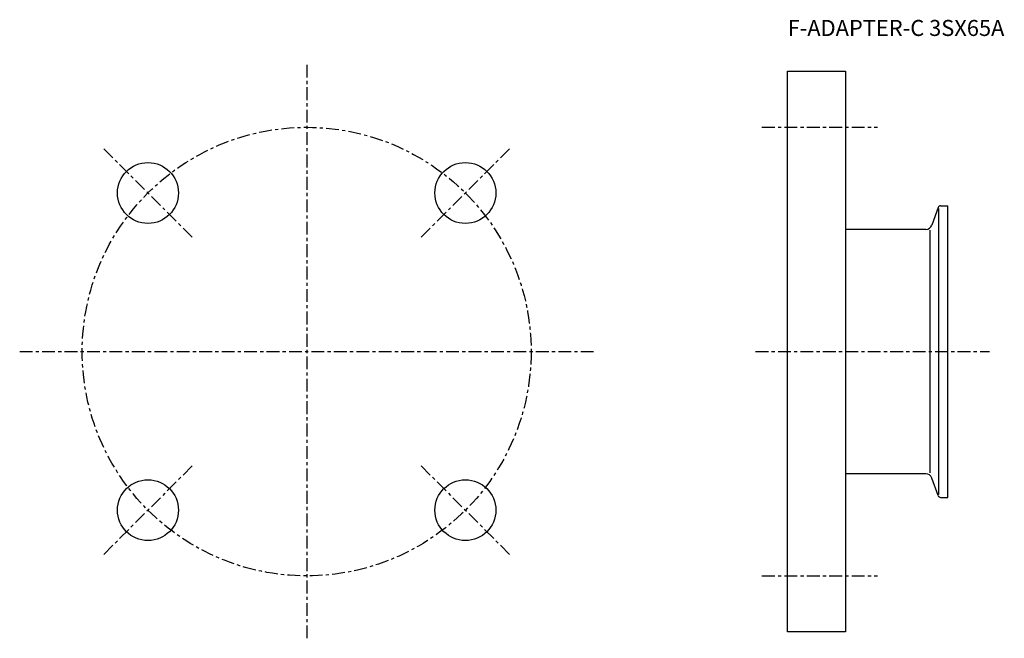
# Model space of a CAD drawing. Extents: x -90 to 218, y -90 to 104.
import ezdxf

# ---------------------------------------------------------------- set-up
doc = ezdxf.new("R2010")
doc.units = 0
doc.header["$MEASUREMENT"] = 0
doc.linetypes.add('CENTER', pattern=[7, 4, -1, 1, -1])
doc.layers.get('0').update_dxf_attribs({"linetype": 'CONTINUOUS'})

msp = doc.modelspace()

# ---------------------------------------------------------------- linework, layer by layer
at = {"linetype": 'CENTER'}
for p, q in [((0, 89.5), (0, -89.5)), ((142, 70), (178, 70)), ((-35.71, 35.71), (-63.29, 63.29)), ((35.71, 35.71), (63.29, 63.29)), ((-89.5, 0), (89.5, 0)), ((140, 0), (212.98, 0)), ((-35.71, -35.71), (-63.29, -63.29)), ((35.71, -35.71), (63.29, -63.29)), ((142, -70), (178, -70))]:
    msp.add_line(p, q, dxfattribs=at)
for p, q in [((150, -87.5), (150, 87.5)), ((150, 87.5), (168, 87.5)), ((168, 87.5), (168, -87.5)), ((196.96, 44.97), (194.95, 39.47)), ((197.15, -44.63), (197.15, 44.63)), ((197.71, 45.5), (200, 45.5)), ((200, -45.5), (200, 45.5)), ((193.07, 38.15), (168, 38.15)), ((194.47, -37.9), (194.47, 37.9)), ((193.07, -38.15), (168, -38.15)), ((196.96, -44.97), (194.95, -39.47)), ((197.71, -45.5), (200, -45.5)), ((168, -87.5), (150, -87.5))]:
    msp.add_line(p, q)
msp.add_circle((0, 0), 70, dxfattribs=at)
for centre in [(-49.5, 49.5), (49.5, 49.5), (-49.5, -49.5), (49.5, -49.5)]:
    msp.add_circle(centre, 9.5)
for centre, radius, start, end in [((197.71, 44.7), 0.8, 90, 160), ((193.07, 40.15), 2, 270, 340), ((193.07, -40.15), 2, 20, 90), ((197.71, -44.7), 0.8, 200, 270)]:
    msp.add_arc(centre, radius, start, end)

# ---------------------------------------------------------------- texts
msp.add_text('F-ADAPTER-C 3SX65A', height=5).set_placement((150, 98.5))

doc.saveas('drawing.dxf')
